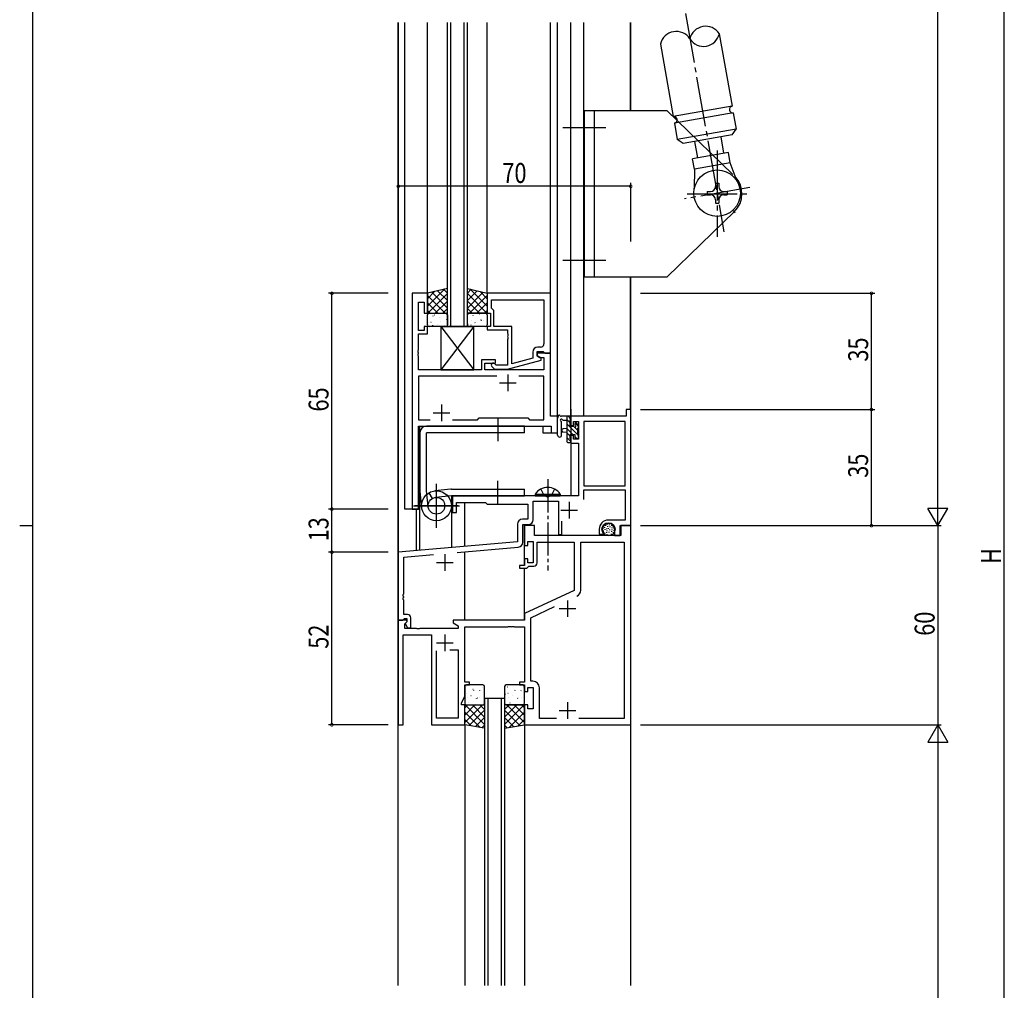
# Model space of a CAD drawing. Extents: x 0 to 1133, y 0 to 806.
# Drawn here: x 0 to 297, y 287 to 579 of the extents above; entities that cross this region are included whole.
import ezdxf

# ---------------------------------------------------------------- set-up
doc = ezdxf.new("R2010")
doc.units = 0
doc.header["$MEASUREMENT"] = 0
doc.linetypes.add('YCENTER_1', pattern=[13, 10, -1, 1, -1])
doc.linetypes.add('YHIDDEN_1', pattern=[4, 3, -1])
for name, color, linetype in [('YKK_11', 7, 'CONTINUOUS'), ('YKK_12', 2, 'CONTINUOUS'), ('YKK_13', 4, 'CONTINUOUS'), ('YKK_D', 6, 'CONTINUOUS'), ('YKK_ZWAK', 7, 'CONTINUOUS')]:
    doc.layers.add(name, color=color, linetype=linetype)
doc.styles.get("Standard").update_dxf_attribs({"font": 'ROMANS.SHX', "bigfont": 'EXTFONT.SHX'})

# ---------------------------------------------------------------- blocks, each defined once
blk = doc.blocks.new('A201')
at = {"layer": 'YKK_ZWAK', "color": 254, "linetype": 'Continuous'}
for p, q in [((21, 35), (21, 410)), ((19, 222.5), (21, 222.5))]:
    blk.add_line(p, q, dxfattribs=at)

msp = doc.modelspace()

# ---------------------------------------------------------------- linework, layer by layer
at = {"layer": 'YKK_11', "color": 0, "linetype": 'ByBlock', "ltscale": 0.5}
for p, q in [((118.2, 497), (118.2, 432)), ((122.8, 497), (118.2, 497)), ((122.8, 491), (122.8, 497)), ((159.8, 497), (140.8, 497)), ((140.8, 497), (140.8, 491)), ((159.8, 479), (159.8, 497)), ((120.13, 494.3), (121.8, 494.3)), ((120.13, 485.8), (120.13, 494.3)), ((121.8, 494.3), (121.8, 491)), ((142.1, 495.07), (157.87, 495.07)), ((142.1, 495.07), (157.87, 495.07)), ((142.1, 492.5), (142.1, 495.07)), ((142.3, 492.3), (142.1, 492.5)), ((142.8, 491.8), (142.3, 492.3)), ((157.87, 495.07), (157.87, 481.8)), ((121.8, 491), (122.8, 491)), ((140.8, 491), (141.8, 491)), ((141.8, 491), (141.8, 487)), ((142.8, 487), (142.8, 491.8)), ((121.8, 487), (121.8, 485.8)), ((122.8, 487), (121.8, 487)), ((122.8, 484.8), (122.8, 487)), ((140.8, 487), (140.8, 486)), ((141.8, 487), (140.8, 487)), ((148.2, 487), (142.8, 487)), ((148.2, 475.79), (148.2, 487)), ((121.8, 485.8), (120.13, 485.8)), ((120.13, 479.96), (120.13, 484.8)), ((120.13, 484.8), (122.8, 484.8)), ((140.8, 486), (146.9, 486)), ((146.9, 486), (146.9, 484.96)), ((146.9, 484.96), (147.02, 484.77)), ((147.02, 484.22), (146.9, 484.04)), ((146.9, 484.04), (146.9, 483.96)), ((146.9, 483.96), (147.02, 483.77)), ((147.02, 484.77), (147.02, 484.22)), ((147.02, 483.77), (147.02, 483.22)), ((147.02, 483.22), (146.9, 483.04)), ((146.9, 483.04), (146.9, 475.4)), ((156.87, 480.8), (156, 480.8)), ((120.01, 479.77), (120.13, 479.96)), ((120.01, 479.22), (120.01, 479.77)), ((120.13, 479.04), (120.01, 479.22)), ((120.01, 478.77), (120.13, 478.96)), ((120.01, 478.22), (120.01, 478.77)), ((120.13, 478.04), (120.01, 478.22)), ((120.13, 478.96), (120.13, 479.04)), ((120.13, 474), (120.13, 478.04)), ((154.5, 477.48), (148.2, 475.79)), ((154.5, 479.3), (154.5, 477.48)), ((155.8, 479.5), (157.6, 479.5)), ((155.8, 478.2), (155.8, 479.5)), ((159.8, 479), (155.8, 479)), ((155.8, 479), (155.8, 478.2)), ((157, 477.51), (155.8, 478.2)), ((155.8, 478.2), (156.67, 477.7)), ((156.67, 477.7), (157.87, 477.7)), ((157, 476.91), (157, 477.51)), ((157.6, 479.5), (157.8, 479.3)), ((157.8, 479.3), (158.1, 479)), ((157.87, 477.7), (157.87, 474)), ((158.1, 479), (159.8, 479)), ((159.8, 460), (159.8, 479)), ((139.1, 477), (139.1, 474)), ((143.3, 477), (139.1, 477)), ((140.1, 476), (143.3, 476)), ((140.1, 474), (140.1, 476)), ((142.18, 474.97), (142.95, 474.2)), ((143.45, 475.4), (143.02, 475.82)), ((143.3, 476), (143.3, 477)), ((146.9, 475.4), (143.45, 475.4)), ((146.9, 474.2), (157, 476.91)), ((139.1, 474), (120.13, 474)), ((143.65, 472.07), (120.13, 472.07)), ((143.65, 472.07), (120.13, 472.07)), ((120.13, 472.07), (120.13, 458.93)), ((157.87, 474), (140.1, 474)), ((142.95, 474.2), (146.9, 474.2)), ((157.87, 472.07), (150.35, 472.07)), ((157.87, 458.93), (157.87, 472.07)), ((162, 460), (159.8, 460)), ((162, 455), (162, 460)), ((182.6, 460), (166, 460)), ((166, 460), (166, 457.2)), ((182.6, 462), (182.6, 460)), ((184, 462), (182.6, 462)), ((184, 427), (184, 462)), ((120.13, 458.93), (123.65, 458.93)), ((120.13, 457), (160.07, 457)), ((120.13, 432), (120.13, 457)), ((130.35, 458.93), (137.83, 458.93)), ((137.83, 458.93), (138.4, 459.5)), ((138.4, 459.5), (153, 459.5)), ((153, 459.5), (153.57, 458.93)), ((153.57, 458.93), (157.87, 458.93)), ((160.07, 457), (160.07, 455)), ((166, 457.2), (166.8, 457.2)), ((166.8, 458.37), (168.3, 458.37)), ((166.8, 457.2), (166.8, 458.37)), ((168.3, 458.37), (168.3, 453.1)), ((169.93, 458.37), (169.93, 439)), ((182.37, 458.37), (169.93, 458.37)), ((182.37, 439), (182.37, 458.37)), ((182.37, 439), (182.37, 458.37)), ((160.07, 455), (162, 455)), ((166, 454.2), (166, 451.9)), ((166.8, 454.2), (166, 454.2)), ((166.8, 453.1), (166.8, 454.2)), ((166, 451.9), (168.3, 451.9)), ((168.3, 453.1), (166.8, 453.1)), ((168.3, 451.9), (168.3, 436)), ((169.93, 439), (182.37, 439)), ((130.3, 436), (130.3, 431)), ((158.54, 436), (130.3, 436)), ((158.73, 435.88), (158.54, 436)), ((159.27, 435.88), (158.73, 435.88)), ((159.46, 436), (159.27, 435.88)), ((168.3, 436), (159.46, 436)), ((169.93, 437.8), (182.37, 437.8)), ((169.93, 434.87), (169.93, 437.8)), ((182.37, 437.8), (182.37, 428.7)), ((131.5, 434), (140.3, 434)), ((131.5, 431), (131.5, 434)), ((140.3, 434), (140.8, 433.5)), ((140.8, 433.5), (153, 433.5)), ((153, 433.5), (153, 428.93)), ((154.63, 434.37), (162.3, 434.37)), ((154.63, 428.8), (154.63, 434.37)), ((162.3, 434.37), (162.3, 424.3)), ((118.2, 432), (120.13, 432)), ((130.3, 431), (131.5, 431)), ((149.87, 427.43), (149.87, 422.14)), ((153, 428.93), (151.37, 428.93)), ((151.5, 427.3), (153.13, 427.3)), ((151.5, 422.02), (151.5, 427.3)), ((152, 427), (152, 421)), ((155, 427), (152, 427)), ((155, 424), (155, 427)), ((163.3, 424.3), (163.3, 428.36)), ((182.37, 428.7), (177.3, 428.7)), ((180.8, 427), (184, 427)), ((180.8, 424), (180.8, 427)), ((181, 427), (181, 424)), ((184, 427), (181, 427)), ((184, 367), (184, 427)), ((181, 424), (155, 424)), ((162.3, 424.3), (163.3, 424.3)), ((174.5, 425.9), (174.5, 424.4)), ((174.5, 424.4), (175.78, 424.4)), ((175.5, 425.64), (175.5, 425.9)), ((175.78, 424.4), (175.94, 424.79)), ((175.94, 424.79), (175.79, 424.93)), ((179.1, 425.9), (179.1, 424)), ((179.1, 424), (180.8, 424)), ((149.87, 422.14), (114, 419)), ((153, 422.2), (154.6, 422.2)), ((153, 421), (153, 422.2)), ((154.6, 422.2), (154.6, 415.8)), ((155.8, 415.8), (155.8, 422)), ((155.8, 422), (167, 422)), ((167, 422), (167, 407.49)), ((168.93, 407.54), (168.93, 422.07)), ((168.93, 422.07), (182.07, 422.07)), ((182.07, 422.07), (182.07, 368.93)), ((114, 419), (114, 398.5)), ((115.63, 417.51), (124.6, 418.29)), ((131.75, 418.92), (150.13, 420.52)), ((152, 421), (153, 421)), ((115.63, 406.46), (115.63, 417.51)), ((152, 417), (152, 415)), ((153, 417), (152, 417)), ((153, 415.8), (153, 417)), ((154.6, 415.8), (153, 415.8)), ((150.5, 415), (150.5, 414.2)), ((152, 415), (150.5, 415)), ((150.5, 414.2), (152.7, 414.2)), ((152.7, 414.2), (153, 414.5)), ((153, 414.5), (153.3, 414.8)), ((153.3, 414.8), (154.8, 414.8)), ((115.51, 406.27), (115.63, 406.46)), ((115.51, 405.72), (115.51, 406.27)), ((167, 407.49), (152, 400.5)), ((115.63, 405.54), (115.51, 405.72)), ((115.51, 405.27), (115.63, 405.46)), ((115.51, 404.72), (115.51, 405.27)), ((115.63, 404.54), (115.51, 404.72)), ((115.63, 405.46), (115.63, 405.54)), ((115.63, 400.2), (115.63, 404.54)), ((152, 400.5), (152, 398.5)), ((153.93, 399.27), (161.09, 402.61)), ((114, 398.5), (114, 367)), ((116.48, 398.5), (114, 398.5)), ((114, 398.5), (115.33, 398.5)), ((115.33, 398.5), (115.63, 398.8)), ((116.8, 400.2), (115.63, 400.2)), ((115.63, 398.8), (115.83, 399)), ((115.83, 399), (116.6, 399)), ((115.93, 397.41), (116.64, 398.11)), ((115.93, 396), (115.93, 397.41)), ((116.6, 398.07), (116.03, 397.5)), ((116.03, 397.5), (116.78, 396.2)), ((116.64, 398.11), (116.48, 398.5)), ((116.6, 399), (116.6, 398.07)), ((117.8, 396.2), (117.8, 399.2)), ((152, 398.5), (130.5, 398.5)), ((130.5, 398.5), (130.5, 397.7)), ((130.5, 397.7), (132, 396.83)), ((153.93, 380.13), (153.93, 399.27)), ((119.54, 396), (115.93, 396)), ((116.78, 396.2), (117.8, 396.2)), ((119.73, 395.88), (119.54, 396)), ((120.27, 395.88), (119.73, 395.88)), ((120.46, 396), (120.27, 395.88)), ((132, 396), (120.46, 396)), ((132, 396.83), (132, 396)), ((134, 396.5), (147.04, 396.5)), ((134, 379.8), (134, 396.5)), ((147.04, 396.5), (147.23, 396.62)), ((147.23, 396.62), (147.77, 396.62)), ((147.77, 396.62), (147.96, 396.5)), ((147.96, 396.5), (148.04, 396.5)), ((148.04, 396.5), (148.23, 396.62)), ((148.23, 396.62), (148.77, 396.62)), ((148.77, 396.62), (148.96, 396.5)), ((148.96, 396.5), (152, 396.5)), ((152, 396.5), (152, 379.8)), ((115.5, 394.07), (124, 394.07)), ((115.5, 367), (115.5, 394.07)), ((124, 394.07), (124, 367)), ((125.5, 369), (125.5, 389.3)), ((129.55, 389.6), (132.07, 389.6)), ((129.55, 389.6), (132.07, 389.6)), ((132.07, 389.6), (132.07, 376.07)), ((135.5, 379.8), (134, 379.8)), ((135.5, 379), (135.5, 379.8)), ((150.5, 379.8), (150.5, 379)), ((152, 379.8), (150.5, 379.8)), ((154.53, 380.13), (153.93, 380.13)), ((134, 379), (135.5, 379)), ((134, 375.64), (134, 379)), ((150.5, 379), (152, 379)), ((152, 379), (152, 377)), ((152, 377), (153, 377)), ((153, 378.2), (154.6, 378.2)), ((153, 377), (153, 378.2)), ((154.6, 378.2), (154.6, 371.8)), ((156.53, 368.93), (156.53, 378.13)), ((132.07, 376.07), (132, 375.92)), ((132, 375.92), (132, 371.5)), ((133, 373.5), (134, 375.64)), ((132, 371.5), (132.07, 371.35)), ((132.07, 371.35), (132.07, 369)), ((133, 373), (133, 373.5)), ((134, 373), (133, 373)), ((134, 367), (134, 373)), ((152, 373), (152, 367)), ((153, 373), (152, 373)), ((153, 371.8), (153, 373)), ((154.6, 371.8), (153, 371.8)), ((132.07, 369), (125.5, 369)), ((161.64, 368.93), (156.53, 368.93)), ((182.07, 368.93), (168.36, 368.93)), ((114, 367), (115.5, 367)), ((124, 367), (134, 367)), ((152, 367), (184, 367))]:
    msp.add_line(p, q, dxfattribs=at)
at = {"layer": 'YKK_11', "color": 2, "ltscale": 0.5}
for p, q in [((147, 472.5), (147, 467.5)), ((144.5, 470), (149.5, 470)), ((127, 463.5), (127, 458.5)), ((124.5, 461), (129.5, 461)), ((165.5, 434.2), (165.5, 429.2)), ((163, 431.7), (168, 431.7)), ((128, 418.4), (128, 413.4)), ((125.5, 415.9), (130.5, 415.9)), ((165, 404.5), (165, 399.5)), ((162.5, 402), (167.5, 402)), ((125.5, 391.7), (130.5, 391.7)), ((128, 394.2), (128, 389.2)), ((165, 373.8), (165, 368.8)), ((162.5, 371.3), (167.5, 371.3))]:
    msp.add_line(p, q, dxfattribs=at)
at = {"layer": 'YKK_11', "color": 0, "linetype": 'ByBlock', "ltscale": 0.5}
for centre, radius, start, end in [((156, 479.3), 1.5, 90, 180), ((156.87, 481.8), 1, 270, 360), ((142.6, 475.4), 0.6, 45, 225), ((151.37, 427.43), 1.5, 90, 180), ((153.13, 428.8), 1.5, 270, 360), ((177.3, 425.9), 2.8, 90, 180), ((177.3, 425.9), 1.8, 360, 180), ((176.5, 425.64), 1, 180, 225), ((150, 422.02), 1.5, 275, 0), ((154.8, 415.8), 1, 270, 360), ((166.93, 407.54), 2, 295, 0), ((166.93, 407.54), 2, 295, 0), ((116.8, 399.2), 1, 0, 90), ((154.53, 378.13), 2, 0, 90)]:
    msp.add_arc(centre, radius, start, end, dxfattribs=at)
at = {"layer": 'YKK_12'}
for p, q in [((114, 288.5), (114, 578.64)), ((114.1, 418.95), (114.1, 578.64)), ((116, 432), (116, 578.64)), ((122.8, 497), (122.8, 578.64)), ((128.8, 487), (128.8, 578.64)), ((129.8, 487), (129.8, 578.64)), ((133.8, 487), (133.8, 578.64)), ((134.8, 487), (134.8, 578.64)), ((140.8, 497), (140.8, 578.64)), ((159.8, 496.7), (159.8, 578.64)), ((162, 455), (162, 578.64)), ((166, 460), (166, 578.64)), ((169.9, 460), (169.9, 578.64)), ((183.9, 552), (183.9, 578.64)), ((184, 552), (184, 578.64)), ((183.9, 461.92), (183.9, 502)), ((184, 288.5), (184, 502)), ((166, 462.14), (166, 436)), ((120.2, 457), (157.5, 457)), ((120.2, 432), (120.2, 457)), ((120.5, 419.57), (120.5, 457)), ((157.5, 457), (157.5, 455)), ((157.5, 455), (162, 455)), ((130.1, 420.41), (130.1, 436)), ((166, 436), (130.1, 436)), ((134, 420.75), (134, 434)), ((120.2, 432), (116, 432)), ((119.5, 419.48), (119.5, 432)), ((152, 415.3), (152, 427.3)), ((134, 398.5), (134, 419.11)), ((152, 398.5), (152, 414.2)), ((140, 375), (140, 288.5)), ((141, 375), (141, 288.5)), ((145, 375), (145, 288.5)), ((146, 375), (146, 288.5)), ((134, 367), (134, 288.5)), ((140, 365.5), (140, 288.5)), ((141, 365.5), (141, 288.5)), ((145, 365.5), (145, 288.5)), ((146, 365.5), (146, 288.5)), ((152, 367), (152, 288.5))]:
    msp.add_line(p, q, dxfattribs=at)
at = {"layer": 'YKK_12', "linetype": 'Continuous', "ltscale": 1.5}
for p, q in [((134.8, 487), (128.8, 487)), ((140, 375), (146, 375))]:
    msp.add_line(p, q, dxfattribs=at)
at = {"layer": 'YKK_13', "linetype": 'YCENTER_1', "ltscale": 1.5}
for p, q in [((200.47, 581.32), (212.07, 515.55)), ((163.51, 547), (176.51, 547)), ((210.01, 540), (210.01, 514)), ((219.86, 528.93), (200.17, 525.45)), ((219.86, 528.93), (200.17, 525.45)), ((201.02, 527), (219.01, 527)), ((163.51, 507), (176.51, 507))]:
    msp.add_line(p, q, dxfattribs=at)
at = {"layer": 'YKK_13', "ltscale": 1.5}
for p, q in [((210.68, 575.22), (214.54, 553.37)), ((192.96, 572.1), (196.81, 550.25)), ((170.01, 552), (170.01, 502)), ((195.01, 552), (170.01, 552)), ((173.01, 552), (173.01, 502)), ((197.98, 549.11), (195.01, 552)), ((214.54, 553.37), (196.81, 550.25)), ((214.88, 551.4), (197.16, 548.28)), ((214.79, 532.78), (197.98, 549.11)), ((214.88, 551.4), (215.75, 546.48)), ((197.16, 548.28), (198.03, 543.35)), ((215.75, 546.48), (198.03, 543.35)), ((214.54, 544.74), (215.75, 546.48)), ((199.76, 542.14), (198.03, 543.35)), ((214.54, 544.74), (199.76, 542.14)), ((203.21, 542.74), (204.08, 537.82)), ((211.09, 544.13), (211.96, 539.21)), ((213.43, 539.47), (202.6, 537.56)), ((203.16, 534.41), (202.6, 537.56)), ((213.99, 536.32), (213.43, 539.47)), ((203.16, 534.41), (203.13, 528.46)), ((213.99, 536.32), (203.16, 534.41)), ((216.05, 530.74), (213.99, 536.32)), ((209.51, 530.19), (210.51, 530.19)), ((209.51, 530.19), (209.51, 529.19)), ((210.51, 530.19), (210.51, 529.19)), ((207.01, 527.69), (208.01, 527.69)), ((207.01, 527.69), (207.01, 526.69)), ((207.01, 526.69), (208.01, 526.69)), ((209.51, 525.19), (209.51, 524.19)), ((210.51, 525.19), (210.51, 524.19)), ((212.01, 527.69), (213.01, 527.69)), ((212.01, 526.69), (213.01, 526.69)), ((213.01, 527.69), (213.01, 526.69)), ((209.51, 524.19), (210.51, 524.19)), ((215.24, 521.62), (195.01, 502)), ((170.01, 502), (195.01, 502)), ((128.8, 498.5), (122.8, 497)), ((128.8, 491), (128.8, 498.5)), ((134.8, 498.5), (140.8, 497)), ((134.8, 491), (134.8, 498.5)), ((122.8, 497), (122.8, 491)), ((140.8, 497), (140.8, 491)), ((122.8, 491), (128.8, 491)), ((122.8, 487.5), (122.8, 490.5)), ((123.3, 491), (128.3, 491)), ((128.8, 490.5), (128.8, 487.5)), ((140.8, 491), (134.8, 491)), ((134.8, 487.5), (134.8, 490.5)), ((135.3, 491), (140.3, 491)), ((140.8, 490.5), (140.8, 487.5)), ((128.3, 487), (123.3, 487)), ((140.3, 487), (135.3, 487)), ((134, 378.5), (134, 373.5)), ((139.5, 379), (134.5, 379)), ((140, 373.5), (140, 378.5)), ((146, 378.5), (146, 373.5)), ((151.5, 379), (146.5, 379)), ((152, 373.5), (152, 378.5)), ((134, 367), (134, 373)), ((134, 373), (140, 373)), ((134.5, 373), (139.5, 373)), ((140, 373), (140, 366)), ((146, 373), (146, 366)), ((152, 373), (146, 373)), ((146.5, 373), (151.5, 373)), ((152, 367), (152, 373)), ((140, 366), (134, 367)), ((146, 366), (152, 367))]:
    msp.add_line(p, q, dxfattribs=at)
at = {"layer": 'YKK_13'}
for p, q in [((127.94, 498.28), (122.8, 493.15)), ((127.66, 498.21), (128.8, 497.07)), ((135.94, 498.21), (134.8, 497.07)), ((135.66, 498.28), (140.8, 493.15)), ((124.94, 497.54), (122.8, 495.39)), ((122.8, 496.33), (128.13, 491)), ((128.8, 496.9), (122.9, 491)), ((124.06, 497.32), (128.8, 492.58)), ((125.86, 497.76), (128.8, 494.82)), ((137.74, 497.76), (134.8, 494.82)), ((139.54, 497.32), (134.8, 492.58)), ((134.8, 496.9), (140.7, 491)), ((140.8, 496.33), (135.47, 491)), ((138.66, 497.54), (140.8, 495.39)), ((122.8, 494.09), (125.89, 491)), ((128.8, 494.66), (125.14, 491)), ((128.8, 492.41), (127.39, 491)), ((134.8, 494.66), (138.46, 491)), ((134.8, 492.41), (136.21, 491)), ((140.8, 494.09), (137.71, 491)), ((122.8, 491.84), (123.64, 491)), ((124.43, 490.21), (124.48, 490.23)), ((124.96, 490.53), (124.97, 490.54)), ((126.09, 490.53), (126.09, 490.53)), ((126.51, 489.78), (126.55, 489.8)), ((136.43, 490.38), (136.48, 490.35)), ((137.83, 490.9), (137.83, 490.9)), ((138.51, 490.81), (138.55, 490.79)), ((140.8, 491.84), (139.96, 491)), ((122.99, 488.33), (122.99, 488.33)), ((123.84, 488.32), (123.89, 488.34)), ((124.4, 487.33), (124.44, 487.42)), ((125.87, 487.59), (125.91, 487.61)), ((126.75, 488.51), (126.75, 488.52)), ((127.94, 487.15), (127.99, 487.18)), ((128.53, 489.04), (128.58, 489.07)), ((135, 487.75), (135.05, 487.73)), ((135.84, 487.51), (135.88, 487.42)), ((136.01, 488.92), (136.01, 488.91)), ((137.08, 488.19), (137.12, 488.16)), ((138.73, 489.03), (138.77, 488.94)), ((139.1, 488.92), (139.15, 488.9)), ((139.77, 488.74), (139.78, 488.73)), ((165.7, 460), (163.02, 460)), ((164.8, 460), (164.8, 452.4)), ((166, 459.13), (165.13, 460)), ((166, 459.1), (166, 459.7)), ((152, 457), (122.5, 457)), ((144, 459.5), (144, 452.5)), ((152, 455), (152, 457)), ((162, 454.27), (162, 459.43)), ((163.2, 454.27), (163.2, 458.23)), ((163.62, 458.8), (164.8, 458.8)), ((165.8, 457.98), (164.8, 458.98)), ((168.1, 454.34), (164.8, 457.64)), ((165.8, 456.9), (165.8, 458.9)), ((166.74, 456.9), (165.8, 456.9)), ((168.1, 455.68), (167.12, 456.66)), ((167.2, 457.7), (167.2, 457.36)), ((168.3, 456.83), (167.26, 457.87)), ((168.21, 457.41), (167.71, 457.91)), ((168.3, 456.6), (168.3, 457.2)), ((120.5, 455), (120.5, 437.5)), ((152, 455), (122.5, 455)), ((122.5, 437.5), (122.5, 455)), ((164.8, 456.3), (163.66, 456.2)), ((164.8, 455.1), (163.66, 455.2)), ((166.59, 454.5), (164.8, 456.29)), ((165.8, 453.94), (164.8, 454.94)), ((165.8, 454.5), (167.2, 454.5)), ((165.8, 453.2), (165.8, 454.5)), ((167.2, 454.5), (167.2, 453.6)), ((167.79, 453.3), (167.2, 453.89)), ((168.1, 454.3), (168.1, 456.4)), ((168.3, 454.14), (168.14, 454.3)), ((168.3, 453.6), (168.3, 454.1)), ((166, 452.4), (164.8, 453.6)), ((165.1, 452.1), (165.7, 452.1)), ((165.8, 453.2), (165.8, 453.2)), ((166, 452.4), (166, 453)), ((167.5, 453.3), (168, 453.3)), ((125.5, 426.35), (125.5, 439.65)), ((125.5, 426.5), (125.5, 439.5)), ((144, 433.5), (144, 440.5)), ((120.52, 437.28), (121.03, 432.52)), ((122.99, 432.74), (122.5, 437.5)), ((123.21, 436.87), (124.22, 435.17)), ((129.79, 437.99), (125.02, 437.47)), ((129.79, 437.99), (125.02, 437.47)), ((130, 436), (125.25, 435.51)), ((130, 438), (152, 438)), ((130, 436), (152, 436)), ((152, 436), (152, 438)), ((118.57, 433), (132.43, 433)), ((132, 433), (119, 433)), ((176.38, 427.14), (176.38, 426.94)), ((176.84, 427.46), (176.84, 427.26)), ((177.46, 427.34), (177.46, 427.14)), ((178.2, 427.16), (178.2, 426.96)), ((175.58, 426.26), (175.58, 426.06)), ((175.74, 425.5), (175.74, 425.3)), ((176.13, 426.58), (176.13, 426.38)), ((176.2, 425.99), (176.2, 425.79)), ((176.24, 424.88), (176.24, 424.68)), ((176.68, 425.02), (176.68, 424.82)), ((176.73, 426.12), (176.73, 425.92)), ((176.77, 425.53), (176.77, 425.33)), ((176.84, 424.44), (176.84, 424.24)), ((177, 426.84), (177, 426.64)), ((177.25, 426.24), (177.25, 426.04)), ((177.39, 424.26), (177.39, 424.06)), ((177.42, 425.14), (177.42, 424.94)), ((177.62, 425.89), (177.62, 425.69)), ((177.71, 426.7), (177.71, 426.5)), ((178.11, 424.49), (178.11, 424.29)), ((178.24, 425.3), (178.24, 425.1)), ((178.29, 425.85), (178.29, 425.65)), ((178.34, 426.42), (178.34, 426.22)), ((178.75, 425.02), (178.75, 424.82)), ((178.96, 425.69), (178.96, 425.49)), ((179.03, 426.4), (179.03, 426.2)), ((134.44, 378.44), (134.49, 378.46)), ((134.64, 376.49), (134.68, 376.58)), ((136.47, 377.7), (136.51, 377.73)), ((136.78, 377.28), (136.79, 377.29)), ((138.55, 377.27), (138.59, 377.29)), ((139.22, 378.17), (139.22, 378.17)), ((146.84, 378.44), (146.89, 378.46)), ((147.04, 376.49), (147.08, 376.58)), ((148.87, 377.7), (148.91, 377.73)), ((149.18, 377.28), (149.19, 377.29)), ((150.95, 377.27), (150.99, 377.29)), ((151.62, 378.17), (151.62, 378.17)), ((134.81, 375.08), (134.81, 375.08)), ((135.23, 373.62), (135.28, 373.64)), ((135.88, 375.81), (135.92, 375.84)), ((137.53, 374.97), (137.57, 375.06)), ((137.9, 375.08), (137.95, 375.1)), ((138.57, 375.26), (138.58, 375.27)), ((139.98, 374.65), (140, 374.66)), ((146.2, 376.24), (146.25, 376.27)), ((147.21, 375.08), (147.21, 375.08)), ((147.63, 373.62), (147.68, 373.64)), ((148.28, 375.81), (148.32, 375.84)), ((149.93, 374.97), (149.97, 375.06)), ((150.3, 375.08), (150.35, 375.1)), ((150.97, 375.26), (150.98, 375.27)), ((134, 369.91), (137.09, 373)), ((134, 367.67), (139.33, 373)), ((134, 372.16), (134.84, 373)), ((138.62, 366.23), (134, 370.85)), ((140, 367.1), (134.1, 373)), ((135.35, 366.77), (140, 371.42)), ((140, 369.34), (136.34, 373)), ((136.63, 373.09), (136.63, 373.1)), ((137.31, 373.19), (137.35, 373.21)), ((140, 371.59), (138.59, 373)), ((146, 369.34), (149.66, 373)), ((146, 367.1), (151.9, 373)), ((146, 371.59), (147.41, 373)), ((150.65, 366.77), (146, 371.42)), ((152, 367.67), (146.67, 373)), ((147.38, 366.23), (152, 370.85)), ((152, 369.91), (148.91, 373)), ((149.03, 373.09), (149.03, 373.1)), ((149.71, 373.19), (149.75, 373.21)), ((152, 372.16), (151.16, 373)), ((135.93, 366.68), (134, 368.61)), ((137.28, 366.45), (140, 369.18)), ((148.72, 366.45), (146, 369.18)), ((150.07, 366.68), (152, 368.61)), ((139.2, 366.13), (140, 366.93)), ((146.8, 366.13), (146, 366.93))]:
    msp.add_line(p, q, dxfattribs=at)
at = {"layer": 'YKK_13', "linetype": 'Continuous', "ltscale": 0.5}
for p, q in [((126.8, 487), (136.8, 474)), ((136.8, 487), (126.8, 474)), ((126.8, 487), (126.8, 474)), ((126.8, 487), (136.8, 487)), ((136.8, 474), (136.8, 487)), ((126.8, 474), (136.8, 474))]:
    msp.add_line(p, q, dxfattribs=at)
at = {"layer": 'YKK_13', "linetype": 'YCENTER_1'}
msp.add_line((159, 441), (159, 413.5), dxfattribs=at)
at = {"layer": 'YKK_13', "linetype": 'Continuous'}
for p, q in [((155.25, 436.51), (162.75, 436.51)), ((155.25, 436.51), (155.25, 436)), ((155.25, 436), (162.75, 436)), ((162.75, 436.51), (162.75, 436))]:
    msp.add_line(p, q, dxfattribs=at)
at = {"layer": 'YKK_13', "linetype": 'YHIDDEN_1'}
for p, q in [((156.95, 438.01), (157.86, 436.15)), ((157.86, 436.15), (159, 435.54)), ((160.15, 436.15), (159, 435.54)), ((161.05, 438.01), (160.15, 436.15))]:
    msp.add_line(p, q, dxfattribs=at)
at = {"layer": 'YKK_13', "ltscale": 1.5}
msp.add_circle((210.01, 527.19), 7, dxfattribs=at)
at = {"layer": 'YKK_13'}
for centre, radius in [((125.5, 433), 4.5), ((125.5, 433), 2.52), ((177.3, 425.9), 2)]:
    msp.add_circle(centre, radius, dxfattribs=at)
at = {"layer": 'YKK_13', "ltscale": 1.5}
for centre, radius, start, end in [((197.72, 571.03), 4.88, 32.6199, 167.3802), ((206.58, 572.59), 4.88, 32.6199, 167.3801), ((205.93, 576.29), 4.88, 212.6199, 347.3801), ((214.71, 552.39), 1, 100, 280), ((196.98, 549.26), 1, 280, 100), ((210.01, 527), 7.5, 314.1294, 43.5428), ((208.01, 529.19), 1.5, 270, 0), ((208.01, 529.19), 1.5, 270, 0), ((212.01, 529.19), 1.5, 180, 270), ((208.01, 525.19), 1.5, 0, 90), ((208.01, 525.19), 1.5, 0, 90), ((212.01, 525.19), 1.5, 90, 180), ((210.01, 516.1), 7.5, 43.5428, 50.6467), ((210.01, 516.1), 7.5, 43.5428, 50.456), ((123.3, 490.5), 0.5, 90, 180), ((128.3, 490.5), 0.5, 0, 90), ((135.3, 490.5), 0.5, 90, 180), ((140.3, 490.5), 0.5, 0, 90), ((123.3, 487.5), 0.5, 180, 270), ((128.3, 487.5), 0.5, 270, 0), ((135.3, 487.5), 0.5, 180, 270), ((140.3, 487.5), 0.5, 270, 0), ((134.5, 378.5), 0.5, 90, 180), ((139.5, 378.5), 0.5, 0, 90), ((146.5, 378.5), 0.5, 90, 180), ((151.5, 378.5), 0.5, 360, 90), ((134.5, 373.5), 0.5, 180, 270), ((139.5, 373.5), 0.5, 270, 0), ((146.5, 373.5), 0.5, 180, 270), ((151.5, 373.5), 0.5, 270, 0)]:
    msp.add_arc(centre, radius, start, end, dxfattribs=at)
at = {"layer": 'YKK_13'}
for centre, radius, start, end in [((162.3, 459.43), 0.3, 130.5288, 180), ((161.91, 459.89), 0.3, 310.5288, 10.5288), ((162.5, 460), 0.3, 30, 190.5288), ((163.02, 460.3), 0.3, 210, 270), ((165.7, 459.7), 0.3, 0, 90), ((122.5, 455), 2, 90, 180), ((163.1, 458.8), 0.3, 30, 250.8102), ((162.9, 458.23), 0.3, 359.9598, 70.8102), ((163.62, 459.1), 0.3, 210, 270), ((165.8, 459.1), 0.2, 270, 0), ((166.74, 456.6), 0.3, 33.0557, 90), ((167.2, 456.9), 0.25, 213.0557, 56.9443), ((167.5, 457.7), 0.3, 45, 180), ((167.5, 457.36), 0.3, 180, 236.9443), ((168, 457.2), 0.3, 0, 45), ((162.6, 454.27), 0.6, 179.9598, 359.9598), ((163.7, 455.7), 0.5, 95.0921, 264.9079), ((168.1, 456.6), 0.2, 270, 0), ((168.1, 454.1), 0.2, 0, 90), ((165.1, 452.4), 0.3, 180, 270), ((165.7, 452.4), 0.3, 270, 0), ((165.8, 453), 0.2, 0, 90), ((167.5, 453.6), 0.3, 180, 270), ((168, 453.6), 0.3, 270, 0), ((122.5, 437.5), 2, 179.9907, 186.1577), ((130, 436), 2, 90, 96.1577)]:
    msp.add_arc(centre, radius, start, end, dxfattribs=at)
at = {"layer": 'YKK_13', "linetype": 'Continuous'}
msp.add_arc((159, 433.97), 4.53, 34.0667, 145.9333, dxfattribs=at)
at = {"layer": 'YKK_D'}
for p, q in [((276.5, 433), (276.5, 731)), ((296.5, 104), (296.5, 730)), ((114, 512.6), (114, 530.26)), ((184, 529.26), (114, 529.26)), ((184, 512.6), (184, 530.26)), ((111, 497), (93, 497)), ((94, 432), (94, 497)), ((186.9, 497), (257.5, 497)), ((256.5, 462), (256.5, 497)), ((186.9, 462), (257.5, 462)), ((186.9, 462), (257.5, 462)), ((256.5, 427), (256.5, 462)), ((276.5, 427), (276.5, 437.39)), ((111, 432), (93, 432)), ((111, 432), (93, 432)), ((94, 419), (94, 432)), ((279.5, 432.2), (273.5, 432.2)), ((276.5, 427), (273.5, 432.2)), ((276.5, 427), (279.5, 432.2)), ((186.9, 427), (257.5, 427)), ((186.9, 427), (277.5, 427)), ((186.9, 427), (277.5, 427)), ((276.5, 427), (276.5, 367)), ((111, 419), (93, 419)), ((111, 419), (93, 419)), ((94, 367), (94, 419)), ((111, 367), (93, 367)), ((186.9, 367), (277.5, 367)), ((186.9, 367), (277.5, 367)), ((276.5, 367), (273.5, 361.8)), ((276.5, 367), (279.5, 361.8)), ((276.5, 367), (276.5, 356.61)), ((273.5, 361.8), (279.5, 361.8)), ((276.5, 361), (276.5, 103))]:
    msp.add_line(p, q, dxfattribs=at)
at = {"layer": 'YKK_D', "linetype": 'ByBlock', "const_width": 0.85}
for points in [[(114.11, 529.26, 1), (113.89, 529.26, 1)], [(183.89, 529.26, 1), (184.11, 529.26, 1)], [(94, 496.89, 1), (94, 497.11, 1)], [(256.5, 496.89, 1), (256.5, 497.11, 1)], [(256.5, 462.11, 1), (256.5, 461.89, 1)], [(256.5, 461.89, 1), (256.5, 462.11, 1)], [(94, 432.11, 1), (94, 431.89, 1)], [(94, 431.89, 1), (94, 432.11, 1)], [(256.5, 427.11, 1), (256.5, 426.89, 1)], [(94, 418.89, 1), (94, 419.11, 1)], [(94, 419.11, 1), (94, 418.89, 1)], [(94, 367.11, 1), (94, 366.89, 1)]]:
    msp.add_lwpolyline(points, format="xyb", close=True, dxfattribs=at)

# ---------------------------------------------------------------- block references
at = {"layer": 'YKK_ZWAK', "xscale": 2, "yscale": 2, "zscale": 2}
msp.add_blockref('A201', (-38, -18), dxfattribs=at)

# ---------------------------------------------------------------- texts
at = {"layer": 'YKK_D', "width": 0.8}
msp.add_text('70', height=6, dxfattribs=at).set_placement((145.35, 530.26))
for s, p in [('35', (255.5, 476.43)), ('65', (93, 461.39)), ('35', (255.5, 441.43)), ('13', (93, 422.26)), ('H', (295.5, 415.45)), ('60', (275.5, 393.83)), ('52', (93, 389.92))]:
    msp.add_text(s, height=6, rotation=90, dxfattribs=at).set_placement(p)

doc.saveas('drawing.dxf')
